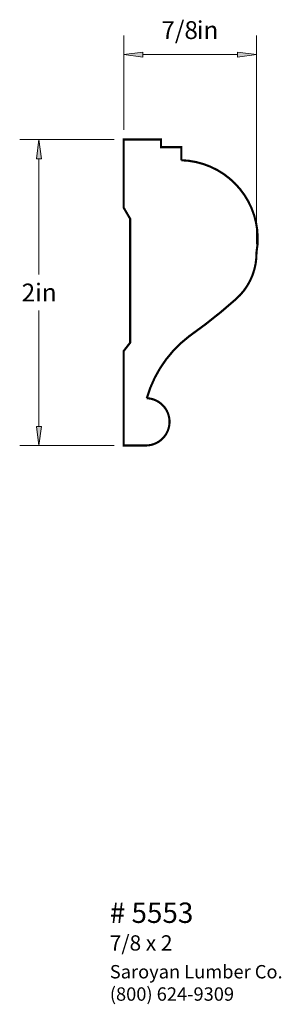
# Paper-space layout 'Paper 1' of a CAD drawing. Extents: x 4.25 to 5.96, y 1.75 to 8.18.
import ezdxf
from ezdxf.enums import TextEntityAlignment as Align

# ---------------------------------------------------------------- set-up
doc = ezdxf.new("R2010")
doc.units = 0
doc.header["$MEASUREMENT"] = 0
doc.layers.get('0').update_dxf_attribs({"lineweight": 0})
doc.styles.add('_TCW_TXTSTY_1', font='TIMES.TTF')
doc.styles.add('_TCW_TXTSTY_2', font='TIMES.TTF', dxfattribs={"width": 1.22})
doc.dimstyles.get("Standard").update_dxf_attribs({"dimtxt": 0.116667, "dimasz": 0.125, "dimexe": 0.125, "dimexo": 0.0625, "dimgap": 0.0625, "dimtad": 1, "dimtih": 1, "dimtoh": 1, "dimdec": 4, "dimrnd": 0.0001, "dimzin": 0, "dimdsep": 46, "dimlunit": 5, "dimtxsty": '_TCW_TXTSTY_1', "dimcen": 0.09, "dimclrd": 7, "dimclre": 7, "dimclrt": 7, "dimadec": 4, "dimazin": 0, "dimtfac": 1, "dimtdec": 4, "dimtix": 1, "dimtmove": 0, "dimatfit": 3, "dimfxl": 1, "dimtolj": 1, "dimtzin": 0, "dimarcsym": 0})

# ---------------------------------------------------------------- blocks, each defined once
blk = doc.blocks.new('*D0')
at = {"linetype": 'Continuous'}
for points in [[(4.3736, 7.4), (4.3574, 7.275), (4.3899, 7.275)], [(4.3736, 5.4), (4.3899, 5.525), (4.3574, 5.525)]]:
    blk.add_hatch(color=7, dxfattribs=at).paths.add_polyline_path(points)
at = {"color": 7, "linetype": 'Continuous', "lineweight": 0}
for p, q in [((4.865, 7.4), (4.2486, 7.4)), ((4.865, 5.4), (4.2486, 5.4))]:
    blk.add_line(p, q, dxfattribs=at)
at = {"color": 7, "linetype": 'Continuous'}
for points in [[(4.3736, 7.4), (4.3574, 7.275), (4.3899, 7.275), (4.3736, 7.4)], [(4.3736, 7.275), (4.3736, 7.275), (4.3736, 7.275), (4.3736, 6.5167)], [(4.3736, 5.525), (4.3736, 5.525), (4.3736, 5.525), (4.3736, 6.2833)], [(4.3736, 5.4), (4.3899, 5.525), (4.3574, 5.525), (4.3736, 5.4)]]:
    blk.add_lwpolyline(points, dxfattribs=at)
at = {"color": 7, "linetype": 'Continuous', "style": '_TCW_TXTSTY_1'}
blk.add_text('2', height=0.1167, dxfattribs=at).set_placement((4.3054, 6.4), align=Align.MIDDLE_CENTER)
blk.add_text('in', height=0.11667, dxfattribs=at).set_placement((4.3493, 6.4583), align=Align.TOP_LEFT)
blk = doc.blocks.new('*D1')
at = {"linetype": 'Continuous'}
for points in [[(4.9275, 7.9559), (5.0525, 7.9397), (5.0525, 7.9722)], [(5.7948, 7.9559), (5.6698, 7.9722), (5.6698, 7.9397)]]:
    blk.add_hatch(color=7, dxfattribs=at).paths.add_polyline_path(points)
at = {"color": 7, "linetype": 'Continuous', "lineweight": 0}
for p, q in [((4.9275, 7.4625), (4.9275, 8.0809)), ((5.7948, 6.7177), (5.7948, 8.0809))]:
    blk.add_line(p, q, dxfattribs=at)
at = {"color": 7, "linetype": 'Continuous'}
for points in [[(4.9275, 7.9559), (5.0525, 7.9397), (5.0525, 7.9722), (4.9275, 7.9559)], [(5.0525, 7.9559), (5.0525, 7.9559), (5.0525, 7.9559), (5.3612, 7.9559)], [(5.6698, 7.9559), (5.6698, 7.9559), (5.6698, 7.9559), (5.3612, 7.9559)], [(5.7948, 7.9559), (5.6698, 7.9722), (5.6698, 7.9397), (5.7948, 7.9559)]]:
    blk.add_lwpolyline(points, dxfattribs=at)
at = {"color": 7, "linetype": 'Continuous', "style": '_TCW_TXTSTY_1'}
blk.add_text('7/8', height=0.11667, dxfattribs=at).set_placement((5.2929, 8.1156), align=Align.MIDDLE_CENTER)
blk.add_text('in', height=0.11667, dxfattribs=at).set_placement((5.4051, 8.174), align=Align.TOP_LEFT)

psp = doc.layouts.new('Paper 1')

# ---------------------------------------------------------------- linework, layer by layer
at = {"color": 30, "linetype": 'Continuous', "const_width": 0.014}
psp.add_lwpolyline([(4.927537, 6.017321), (4.970036, 6.072185), (4.970036, 6.881663), (4.927537, 6.954161), (4.927537, 7.399987), (5.17063, 7.399987), (5.17063, 7.350328), (5.303869, 7.350328), (5.303869, 7.264849, -0.458431), (5.794756, 6.662012, -0.218073), (5.661645, 6.357616, -0.028846), (5.354554, 6.113594, 0.161616), (5.0785, 5.708993, -0.968149), (5.076168, 5.399987), (4.927537, 5.399987)], format="xyb", close=True, dxfattribs=at)

# ---------------------------------------------------------------- texts
at = {"color": 7, "linetype": 'Continuous', "style": '_TCW_TXTSTY_1'}
for s, height, p in [('# 5553', 0.133333, (4.83699, 2.411678)), ('7/8 x 2', 0.1, (4.836698, 2.197591))]:
    psp.add_text(s, height=height, dxfattribs=at).set_placement(p, align=Align.TOP_LEFT)
at = {"color": 7, "linetype": 'Continuous', "insert": (4.83699, 2.003024), "char_height": 0.0875, "width": 1.350353, "attachment_point": 1, "style": '_TCW_TXTSTY_2'}
psp.add_mtext('{Saroyan Lumber Co.\\P(800) 624-9309}', dxfattribs=at)

# ---------------------------------------------------------------- dimensions: what is measured, and where the dimension line sits
at = {"color": 7, "linetype": 'Continuous'}
dim = psp.add_linear_dim(base=(5.794815, 7.955906), p1=(4.927537, 7.399987), p2=(5.794815, 6.655157), dimstyle='STANDARD', override={"dimpost": '<>in'}, dxfattribs=at)
dim.commit()
dim.dimension.update_dxf_attribs({"geometry": '*D1', "text_midpoint": (5.361176, 8.115629)})
dim = psp.add_aligned_dim(p1=(4.927537, 5.399987), p2=(4.927537, 7.399987), distance=0.553895, dimstyle='STANDARD', override={"dimpost": '<>in'}, dxfattribs=at)
dim.commit()
dim.dimension.update_dxf_attribs({"geometry": '*D0', "text_midpoint": (4.373642, 6.399987)})

doc.saveas('drawing.dxf')
